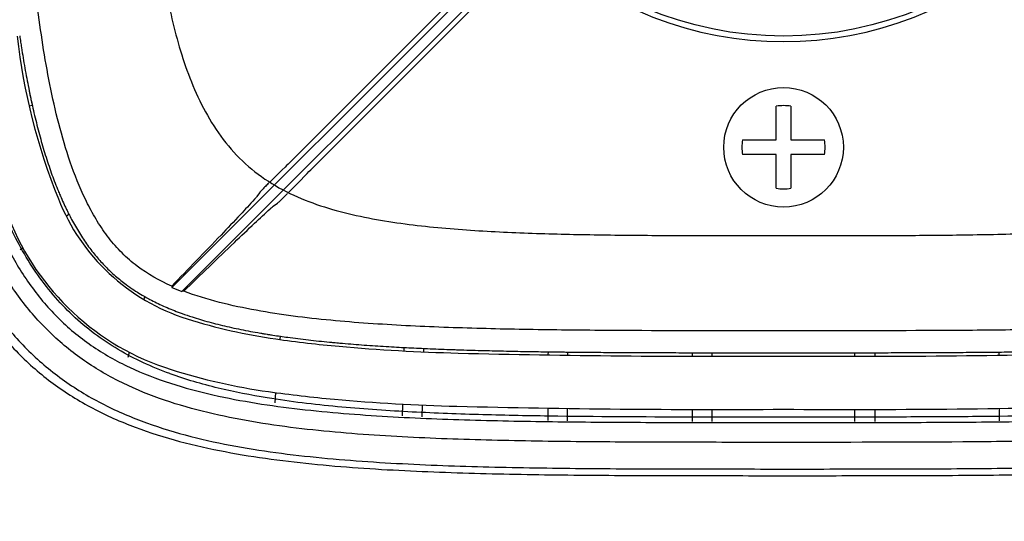
# Model space of a CAD drawing. Units: millimetres. Extents: x -231 to 528, y -8 to 553.
# Drawn here: x -114 to -40, y 119 to 157 of the extents above; entities that cross this region are included whole.
import ezdxf

# ---------------------------------------------------------------- set-up
doc = ezdxf.new("R2010")
doc.units = ezdxf.units.MM
doc.header["$LTSCALE"] = 30.734
doc.layers.get('0').update_dxf_attribs({"linetype": 'CONTINUOUS'})
doc.layers.add('06___PRT_ALL_SURFS', color=7, linetype='CONTINUOUS')

msp = doc.modelspace()

# ---------------------------------------------------------------- linework, layer by layer
at = {"color": 7, "linetype": 'Continuous'}
for p, q in [((-75.876, 163.691), (-102.817, 136.75)), ((-102.075, 136.439), (-75.349, 163.165)), ((-93.665, 146.436), (-76.404, 163.697)), ((-92.244, 145.735), (-75.344, 162.636)), ((-113.568, 150.413), (-113.334, 150.468)), ((-113.469, 151.094), (-113.464, 151.072)), ((-113.427, 150.898), (-113.413, 150.831)), ((-57.339, 147.851), (-57.339, 150.384)), ((-56.239, 150.384), (-56.239, 147.851)), ((-59.872, 147.851), (-57.339, 147.851)), ((-56.239, 147.851), (-53.707, 147.851)), ((-57.339, 146.751), (-59.872, 146.751)), ((-57.339, 144.218), (-57.339, 146.751)), ((-53.707, 146.751), (-56.239, 146.751)), ((-56.239, 146.751), (-56.239, 144.218)), ((-94.306, 145.807), (-94.524, 145.602)), ((-95.46, 144.678), (-95.161, 144.977)), ((-93.103, 144.852), (-92.893, 145.074)), ((-96.235, 143.881), (-96.425, 143.594)), ((-94.05, 143.893), (-93.745, 144.198)), ((-95.205, 142.86), (-94.88, 143.086)), ((-110.769, 142.118), (-110.573, 142.26)), ((-114.238, 139.599), (-114.037, 139.745)), ((-102.835, 136.848), (-102.817, 136.75)), ((-101.923, 136.471), (-102.075, 136.439)), ((-104.919, 135.842), (-104.858, 136.059)), ((-94.671, 132.851), (-94.652, 133.079)), ((-85.36, 132.236), (-85.366, 131.976)), ((-83.867, 131.903), (-83.861, 132.164)), ((-74.516, 131.913), (-74.517, 131.675)), ((-106.123, 131.495), (-106.015, 131.886)), ((-73.017, 131.651), (-73.016, 131.894)), ((-63.666, 131.843), (-63.666, 131.575)), ((-63.666, 131.843), (-62.166, 131.841)), ((-62.166, 131.572), (-62.166, 131.841)), ((-51.412, 131.572), (-51.412, 131.841)), ((-49.912, 131.843), (-49.912, 131.575)), ((-40.561, 131.651), (-40.562, 131.894)), ((-95.062, 128.071), (-94.999, 128.84)), ((-85.463, 127.975), (-85.484, 127.104)), ((-83.985, 127.024), (-83.964, 127.904)), ((-74.536, 127.675), (-74.54, 126.742)), ((-73.04, 126.721), (-73.036, 127.651)), ((-63.665, 127.575), (-63.665, 126.666)), ((-62.165, 126.664), (-62.165, 127.572)), ((-51.413, 126.664), (-51.413, 127.572)), ((-49.913, 127.575), (-49.913, 126.666)), ((-40.538, 126.721), (-40.542, 127.651))]:
    msp.add_line(p, q, dxfattribs=at)
at = {"color": 6, "linetype": 'Continuous'}
msp.add_line((-102.955, 130.261), (-102.985, 130.272), dxfattribs=at)
at = {"color": 7, "linetype": 'Continuous'}
for centre, radius in [((-56.789, 182.251), 26.587), ((-56.789, 147.301), 4.5)]:
    msp.add_circle(centre, radius, dxfattribs=at)
for centre, radius, start, end in [((-56.789, 182.251), 27, 226.59169, 313.40819), ((-68.747, 160.746), 46, 186.35138, 202.12504), ((-24.628, 168.713), 90.59, 188.26887, 188.56601), ((-59.064, 162.557), 55.599, 191.92163, 192.10481), ((-56.789, 147.301), 3.132, 79.88477, 100.11523), ((-56.789, 147.301), 3.132, 169.88477, 190.11523), ((-56.789, 147.301), 3.132, 349.88477, 10.11523), ((-85.793, 154.524), 27.657, 202.87539, 203.22897), ((-56.789, 147.301), 3.132, 259.88477, 280.11523), ((-97.127, 148.981), 15.28, 201.33665, 252.70653), ((-87.599, 153.749), 25.692, 203.22933, 203.4717), ((-90.782, 152.356), 22.217, 203.44698, 204.93339), ((-91.206, 152.166), 21.753, 204.94798, 205.71223), ((-90.377, 152.561), 22.671, 205.70553, 205.83076), ((-90.005, 152.742), 23.085, 205.83156, 206.2252), ((-89.526, 152.978), 23.619, 206.22486, 206.54117), ((-89.299, 153.091), 23.872, 206.54068, 206.86641), ((-97.127, 148.981), 19.28, 201.42148, 252.67435), ((-98.187, 147.905), 13.596, 234.21283, 235.03682), ((-98.278, 147.774), 13.436, 235.03828, 235.15827), ((-95.406, 153.393), 18.218, 245.99622, 248.5274), ((-93.313, 159.12), 25.851, 250.24436, 252.01322), ((-89.322, 173.331), 40.85, 252.40668, 262.00305), ((-86.981, 186.962), 54.425, 260.31378, 260.57322), ((-86.718, 188.546), 56.031, 260.57316, 260.81666), ((-86.499, 189.896), 57.398, 260.81625, 261.07253), ((-86.295, 191.191), 58.709, 261.07193, 261.24649), ((-85.944, 193.495), 61.041, 261.24961, 261.79778), ((-80.954, 232.896), 101, 262.00305, 264.72865), ((-77.723, 273.269), 141.5, 264.92781, 268.56315), ((-74.579, 339.428), 207.472, 267.02151, 267.43587), ((-45.313, 572.218), 440.351, 270.61809, 270.81327), ((-62.001, 900.072), 768.5, 268.563148, 270.388555), ((-51.581, 900.072), 768.5, 269.611682, 271.437089), ((-89.322, 173.331), 44.85, 252.41959, 262.00305), ((-80.954, 232.896), 105, 262.00305, 264.73246), ((-77.723, 273.269), 145.5, 264.92508, 268.56315), ((-62.001, 900.072), 772.5, 268.563148, 270.386543), ((-51.581, 900.072), 772.5, 269.613693, 271.437089)]:
    msp.add_arc(centre, radius, start, end, dxfattribs=at)
for points, knots in [([(-231.484, 182.251), (-231.484, 176.259), (-231.383, 164.275), (-230.819, 146.307), (-229.677, 128.364), (-227.699, 110.488), (-224.468, 92.791), (-220.128, 78.387), (-215.09, 67.487), (-210.359, 59.806), (-204.558, 52.883), (-197.735, 46.961), (-190.065, 42.195), (-181.814, 38.555), (-173.217, 35.87), (-161.506, 33.271), (-146.624, 31.362), (-128.683, 30.205), (-110.714, 29.662), (-92.74, 29.444), (-74.765, 29.386), (-56.789, 29.387), (-38.814, 29.385), (-20.839, 29.444), (-2.865, 29.663), (15.104, 30.205), (33.045, 31.363), (47.927, 33.27), (59.638, 35.87), (68.235, 38.555), (76.486, 42.195), (84.156, 46.961), (90.979, 52.883), (96.78, 59.806), (101.511, 67.487), (106.549, 78.387), (110.889, 92.791), (114.12, 110.488), (116.098, 128.364), (117.24, 146.307), (117.804, 164.275), (117.905, 176.259), (117.905, 182.251)], [0, 0, 0, 0, 0.031245, 0.06249, 0.093735, 0.12498, 0.156223, 0.18746, 0.203091, 0.218729, 0.234365, 0.250003, 0.26564, 0.281272, 0.296906, 0.312533, 0.343775, 0.37502, 0.406265, 0.43751, 0.468755, 0.5, 0.531245, 0.56249, 0.593735, 0.62498, 0.656225, 0.687467, 0.703095, 0.718728, 0.73436, 0.749997, 0.765635, 0.781271, 0.796909, 0.81254, 0.843777, 0.87502, 0.906265, 0.93751, 0.968755, 1, 1, 1, 1]), ([(-124.383, 182.251), (-124.383, 179.933), (-124.344, 175.296), (-124.125, 168.344), (-123.683, 161.402), (-122.917, 154.487), (-121.873, 148.776), (-120.653, 144.3), (-119.495, 141.015), (-118.03, 137.852), (-116.198, 134.881), (-113.954, 132.203), (-111.315, 129.911), (-108.351, 128.062), (-105.16, 126.652), (-101.835, 125.609), (-97.304, 124.601), (-91.547, 123.859), (-84.606, 123.411), (-77.653, 123.2), (-70.699, 123.115), (-63.744, 123.093), (-56.79, 123.091), (-49.835, 123.092), (-42.88, 123.115), (-35.926, 123.199), (-28.974, 123.411), (-22.032, 123.859), (-16.275, 124.601), (-11.744, 125.609), (-8.42, 126.652), (-5.228, 128.063), (-2.264, 129.911), (0.375, 132.202), (2.619, 134.88), (4.451, 137.851), (5.916, 141.014), (7.075, 144.299), (8.294, 148.776), (9.338, 154.487), (10.104, 161.402), (10.546, 168.344), (10.765, 175.296), (10.804, 179.933), (10.804, 182.251)], [0, 0, 0, 0, 0.031245, 0.062489, 0.093733, 0.124977, 0.156219, 0.171845, 0.187475, 0.203107, 0.21874, 0.234377, 0.250011, 0.265646, 0.281279, 0.296908, 0.312537, 0.343777, 0.375021, 0.406265, 0.43751, 0.468755, 0.499999, 0.531244, 0.562488, 0.593733, 0.624977, 0.656221, 0.687462, 0.70309, 0.71872, 0.734352, 0.749988, 0.765622, 0.781259, 0.796893, 0.812524, 0.828155, 0.843781, 0.875023, 0.906267, 0.937511, 0.968755, 1, 1, 1, 1]), ([(8.749, 182.251), (8.75, 180), (8.712, 175.498), (8.504, 168.748), (8.086, 162.006), (7.361, 155.29), (6.378, 149.742), (5.226, 145.387), (4.129, 142.19), (2.736, 139.109), (0.98, 136.215), (-1.193, 133.613), (-3.769, 131.409), (-6.672, 129.66), (-9.792, 128.348), (-13.035, 127.391), (-17.445, 126.471), (-23.04, 125.798), (-29.781, 125.389), (-36.531, 125.196), (-45.535, 125.093), (-54.539, 125.098), (-63.543, 125.097), (-70.295, 125.118), (-77.048, 125.196), (-83.799, 125.389), (-90.54, 125.798), (-96.134, 126.471), (-100.544, 127.391), (-103.787, 128.348), (-106.907, 129.66), (-109.81, 131.409), (-112.387, 133.612), (-114.558, 136.215), (-116.316, 139.108), (-117.708, 142.191), (-118.805, 145.388), (-119.956, 149.742), (-120.941, 155.291), (-121.665, 162.007), (-122.084, 168.748), (-122.291, 175.498), (-122.329, 180), (-122.328, 182.251)], [0, 0, 0, 0, 0.031254, 0.062507, 0.09376, 0.125012, 0.156258, 0.171885, 0.18751, 0.203134, 0.218754, 0.234373, 0.249991, 0.265609, 0.281232, 0.296857, 0.312484, 0.343732, 0.374985, 0.406238, 0.437492, 0.5, 0.531254, 0.562508, 0.593762, 0.625015, 0.656268, 0.687516, 0.703143, 0.718768, 0.734391, 0.75001, 0.765628, 0.781246, 0.796867, 0.81249, 0.828115, 0.843742, 0.874989, 0.90624, 0.937493, 0.968746, 1, 1, 1, 1]), ([(-102.835, 136.848), (-103.75, 137.256), (-105.077, 138.004), (-106.599, 139.325), (-107.599, 140.467), (-108.454, 141.719), (-109.43, 143.485), (-110.392, 145.819), (-111.273, 148.711), (-111.957, 151.657), (-112.494, 154.633), (-113.059, 158.626), (-113.541, 163.646), (-113.883, 169.687), (-114.059, 175.736), (-114.094, 179.769), (-114.096, 181.786)], [0, 0, 0, 0, 0.062116, 0.093385, 0.124675, 0.155978, 0.187236, 0.249676, 0.31213, 0.374613, 0.437121, 0.499646, 0.624715, 0.749805, 0.874901, 1, 1, 1, 1]), ([(-114.208, 155.22), (-114.187, 155.081), (-114.126, 154.681), (-114.021, 154.027), (-113.888, 153.257), (-113.749, 152.493), (-113.608, 151.768), (-113.514, 151.305), (-113.469, 151.094)], [0, 0, 0, 0, 0.098695, 0.284691, 0.470552, 0.656138, 0.841539, 1, 1, 1, 1]), ([(-113.413, 150.831), (-113.371, 150.637), (-113.274, 150.199), (-113.115, 149.521), (-112.933, 148.791), (-112.746, 148.081), (-112.554, 147.403), (-112.35, 146.728), (-112.127, 146.038), (-111.902, 145.379), (-111.678, 144.77), (-111.463, 144.224), (-111.326, 143.894), (-111.275, 143.773)], [0, 0, 0, 0, 0.07625, 0.172659, 0.269001, 0.36519, 0.461265, 0.557487, 0.653808, 0.750152, 0.846441, 0.942599, 1, 1, 1, 1]), ([(-93.665, 146.436), (-93.728, 146.373), (-93.94, 146.162), (-94.153, 145.952), (-94.306, 145.807)], [0, 0, 0, 0, 0.29587, 1, 1, 1, 1]), ([(-94.524, 145.602), (-94.565, 145.564), (-94.779, 145.357), (-94.99, 145.148), (-95.161, 144.977)], [0, 0, 0, 0, 0.186024, 1, 1, 1, 1]), ([(-92.893, 145.074), (-92.853, 145.116), (-92.639, 145.339), (-92.422, 145.558), (-92.244, 145.735)], [0, 0, 0, 0, 0.187648, 1, 1, 1, 1]), ([(-95.528, 144.61), (-95.615, 144.523), (-95.776, 144.361), (-95.966, 144.168), (-96.092, 144.036), (-96.161, 143.965), (-96.206, 143.915), (-96.229, 143.89), (-96.235, 143.881)], [0, 0, 0, 0, 0.361243, 0.675536, 0.801194, 0.899442, 0.966524, 1, 1, 1, 1]), ([(-93.745, 144.198), (-93.682, 144.261), (-93.466, 144.478), (-93.251, 144.696), (-93.103, 144.852)], [0, 0, 0, 0, 0.294303, 1, 1, 1, 1]), ([(-94.88, 143.086), (-94.869, 143.093), (-94.842, 143.118), (-94.789, 143.166), (-94.714, 143.238), (-94.577, 143.37), (-94.378, 143.565), (-94.212, 143.731), (-94.124, 143.819)], [0, 0, 0, 0, 0.035382, 0.104874, 0.205159, 0.331904, 0.644459, 1, 1, 1, 1]), ([(-96.603, 143.385), (-96.957, 142.994), (-97.794, 142.094), (-99.867, 139.911), (-101.596, 138.128), (-102.835, 136.848)], [0, 0, 0, 0, 0.175138, 0.408221, 1, 1, 1, 1]), ([(-96.425, 143.594), (-96.443, 143.567), (-96.503, 143.497), (-96.563, 143.429), (-96.603, 143.385)], [0, 0, 0, 0, 0.352031, 1, 1, 1, 1]), ([(-110.595, 142.303), (-110.519, 142.153), (-110.346, 141.821), (-110.086, 141.352), (-109.785, 140.849), (-109.479, 140.372), (-109.172, 139.93), (-108.842, 139.488), (-108.397, 138.936), (-107.828, 138.308), (-107.201, 137.719), (-106.679, 137.282), (-106.362, 137.04), (-106.18, 136.907), (-106.137, 136.876)], [0, 0, 0, 0, 0.061359, 0.13726, 0.213103, 0.28895, 0.364975, 0.441127, 0.517349, 0.67007, 0.823231, 0.899919, 0.976696, 1, 1, 1, 1]), ([(-101.923, 136.471), (-100.656, 137.698), (-98.888, 139.412), (-96.717, 141.476), (-95.815, 142.315), (-95.421, 142.674)], [0, 0, 0, 0, 0.588694, 0.822217, 1, 1, 1, 1]), ([(-95.421, 142.674), (-95.376, 142.715), (-95.305, 142.778), (-95.233, 142.84), (-95.205, 142.86)], [0, 0, 0, 0, 0.640934, 1, 1, 1, 1]), ([(-105.955, 136.747), (-105.778, 136.624), (-105.454, 136.409), (-105.081, 136.186), (-104.89, 136.077), (-104.859, 136.059)], [0, 0, 0, 0, 0.510911, 0.918689, 1, 1, 1, 1]), ([(-11.656, 136.471), (-12.532, 136.136), (-14.334, 135.588), (-17.096, 135.003), (-19.894, 134.579), (-23.652, 134.164), (-28.375, 133.847), (-34.053, 133.644), (-39.736, 133.544), (-47.316, 133.488), (-56.79, 133.491), (-66.265, 133.488), (-73.844, 133.543), (-79.528, 133.644), (-85.206, 133.847), (-89.929, 134.164), (-93.687, 134.58), (-96.484, 135.004), (-99.245, 135.588), (-101.047, 136.136), (-101.923, 136.471)], [0, 0, 0, 0, 0.031, 0.062075, 0.093227, 0.124446, 0.18698, 0.249571, 0.312178, 0.374788, 0.50001, 0.625232, 0.687842, 0.750449, 0.813039, 0.875572, 0.906788, 0.93794, 0.969005, 1, 1, 1, 1]), ([(-104.859, 136.059), (-104.731, 135.987), (-104.437, 135.826), (-103.99, 135.599), (-103.463, 135.355), (-102.907, 135.116), (-102.447, 134.935), (-102.152, 134.827), (-102.051, 134.791)], [0, 0, 0, 0, 0.15044, 0.338388, 0.526474, 0.714843, 0.903673, 1, 1, 1, 1]), ([(-101.295, 134.533), (-101.243, 134.516), (-100.985, 134.433), (-100.522, 134.292), (-99.871, 134.111), (-99.194, 133.937), (-98.511, 133.777), (-97.811, 133.625), (-97.093, 133.483), (-96.532, 133.381), (-96.213, 133.325), (-96.138, 133.313)], [0, 0, 0, 0, 0.033396, 0.16561, 0.297879, 0.430317, 0.563003, 0.695532, 0.827858, 0.959999, 1, 1, 1, 1]), ([(-94.652, 133.079), (-94.471, 133.053), (-94.035, 132.992), (-93.336, 132.901), (-92.554, 132.808), (-91.765, 132.721), (-91.131, 132.657), (-90.758, 132.622), (-90.65, 132.612)], [0, 0, 0, 0, 0.13987, 0.335342, 0.530554, 0.72569, 0.920915, 1, 1, 1, 1]), ([(-90.65, 132.612), (-90.492, 132.597), (-90.065, 132.558), (-89.366, 132.499), (-88.549, 132.436), (-87.73, 132.377), (-86.914, 132.324), (-86.124, 132.277), (-85.604, 132.249), (-85.36, 132.236)], [0, 0, 0, 0, 0.092104, 0.246846, 0.401304, 0.555607, 0.709884, 0.864256, 1, 1, 1, 1]), ([(-83.861, 132.164), (-83.768, 132.16), (-83.396, 132.143), (-82.748, 132.116), (-82.057, 132.09), (-81.642, 132.076), (-81.508, 132.072)], [0, 0, 0, 0, 0.118076, 0.4737, 0.829409, 1, 1, 1, 1]), ([(-81.508, 132.072), (-81.359, 132.067), (-80.645, 132.043), (-79.641, 132.014), (-78.501, 131.985), (-77.652, 131.966), (-76.796, 131.949), (-75.754, 131.931), (-74.991, 131.919), (-74.516, 131.913)], [0, 0, 0, 0, 0.06458, 0.309389, 0.431317, 0.55396, 0.67608, 0.798305, 1, 1, 1, 1]), ([(-74.516, 131.913), (-74.416, 131.911), (-74.026, 131.906), (-73.526, 131.899), (-73.127, 131.895), (-73.016, 131.893)], [0, 0, 0, 0, 0.200706, 0.77789, 1, 1, 1, 1]), ([(-73.016, 131.893), (-72.841, 131.891), (-72.379, 131.886), (-71.628, 131.879), (-70.474, 131.87), (-69.023, 131.861), (-67.57, 131.853), (-66.411, 131.849), (-65.54, 131.847), (-64.667, 131.845), (-64.042, 131.844), (-63.708, 131.843), (-63.666, 131.843)], [0, 0, 0, 0, 0.056659, 0.149856, 0.242354, 0.428547, 0.614689, 0.707556, 0.800758, 0.893472, 0.986739, 1, 1, 1, 1]), ([(-62.166, 131.841), (-62.124, 131.841), (-61.499, 131.84), (-60.584, 131.84), (-59.419, 131.839), (-58.252, 131.839), (-56.79, 131.84), (-55.326, 131.84), (-54.156, 131.84), (-53.28, 131.84), (-52.405, 131.84), (-51.782, 131.841), (-51.451, 131.841), (-51.412, 131.841)], [0, 0, 0, 0, 0.011722, 0.174517, 0.255853, 0.337214, 0.500039, 0.663132, 0.744415, 0.826113, 0.907319, 0.988999, 1, 1, 1, 1]), ([(-51.412, 131.841), (-51.161, 131.841), (-50.662, 131.842), (-50.162, 131.843), (-49.912, 131.843)], [0, 0, 0, 0, 0.501907, 1, 1, 1, 1]), ([(-49.912, 131.843), (-49.87, 131.843), (-49.245, 131.844), (-48.036, 131.847), (-46.585, 131.851), (-45.427, 131.856), (-44.562, 131.861), (-43.695, 131.866), (-42.823, 131.873), (-41.956, 131.88), (-41.201, 131.887), (-40.737, 131.891), (-40.562, 131.893)], [0, 0, 0, 0, 0.013548, 0.199396, 0.3852, 0.478415, 0.570986, 0.664173, 0.756784, 0.850167, 0.94333, 1, 1, 1, 1])]:
    msp.add_open_spline(points, degree=3, knots=knots, dxfattribs=at)
at = {"color": 6, "linetype": 'Continuous'}
for points, knots in [([(-102.985, 130.272), (-104.326, 130.763), (-106.289, 131.658), (-108.672, 133.242), (-110.316, 134.624), (-111.793, 136.183), (-113.521, 138.464), (-114.557, 140.354), (-115.152, 141.652)], [0, 0, 0, 0, 0.249867, 0.374926, 0.499986, 0.625047, 0.750108, 1, 1, 1, 1]), ([(-95.64, 128.441), (-96.882, 128.644), (-99.353, 129.124), (-101.774, 129.83), (-102.955, 130.261)], [0, 0, 0, 0, 0.500044, 1, 1, 1, 1]), ([(-10.949, 130.144), (-12.619, 129.557), (-16.066, 128.685), (-21.327, 127.922), (-26.625, 127.477), (-33.703, 127.142), (-40.789, 127.034), (-47.874, 126.999), (-54.96, 126.993), (-63.817, 126.99), (-72.674, 127.025), (-79.758, 127.167), (-85.069, 127.371), (-90.371, 127.735), (-93.892, 128.156), (-95.64, 128.441)], [0, 0, 0, 0, 0.062467, 0.124962, 0.187463, 0.249966, 0.374971, 0.437474, 0.499978, 0.624985, 0.749992, 0.812496, 0.874999, 0.937502, 1, 1, 1, 1])]:
    msp.add_open_spline(points, degree=3, knots=knots, dxfattribs=at)
at = {"layer": '06___PRT_ALL_SURFS', "color": 6, "linetype": 'Continuous'}
for p, q in [((-113.568, 150.413), (-113.334, 150.468)), ((-110.769, 142.118), (-110.573, 142.26)), ((-114.238, 139.599), (-114.037, 139.745)), ((-104.919, 135.842), (-104.858, 136.059)), ((-94.671, 132.851), (-94.652, 133.079)), ((-85.36, 132.236), (-85.366, 131.976)), ((-83.867, 131.903), (-83.861, 132.164)), ((-74.516, 131.913), (-74.517, 131.675)), ((-106.123, 131.495), (-106.015, 131.886)), ((-73.017, 131.651), (-73.016, 131.894)), ((-63.666, 131.843), (-63.666, 131.575)), ((-62.166, 131.572), (-62.166, 131.841)), ((-51.412, 131.572), (-51.412, 131.841)), ((-49.912, 131.843), (-49.912, 131.575)), ((-40.561, 131.651), (-40.562, 131.894)), ((-95.062, 128.071), (-94.999, 128.84)), ((-85.463, 127.975), (-85.484, 127.104)), ((-83.985, 127.024), (-83.964, 127.904)), ((-74.536, 127.675), (-74.54, 126.742)), ((-73.04, 126.721), (-73.036, 127.651)), ((-63.665, 127.575), (-63.665, 126.666)), ((-62.165, 126.664), (-62.165, 127.572)), ((-51.413, 126.664), (-51.413, 127.572)), ((-49.913, 127.575), (-49.913, 126.666)), ((-40.538, 126.721), (-40.542, 127.651))]:
    msp.add_line(p, q, dxfattribs=at)
at = {"layer": '06___PRT_ALL_SURFS', "color": 7, "linetype": 'Continuous'}
for p, q in [((-113.469, 151.094), (-113.465, 151.072)), ((-113.428, 150.898), (-113.413, 150.831)), ((-111.22, 143.644), (-111.208, 143.616)), ((-110.805, 142.728), (-110.783, 142.683)), ((-110.595, 142.303), (-110.573, 142.26)), ((-105.978, 136.763), (-105.955, 136.747))]:
    msp.add_line(p, q, dxfattribs=at)
for centre, radius, start, end in [((-51.704, 164.115), 63.123, 191.12392, 191.90458), ((-56.363, 163.143), 58.363, 191.93655, 192.11104), ((-58.11, 162.766), 56.576, 192.17814, 192.55435), ((-90.488, 152.494), 22.542, 205.79946, 206.20256), ((-90.303, 152.585), 22.749, 206.20245, 206.53087), ((-90.131, 152.671), 22.941, 206.53089, 206.86984), ((-98.316, 147.755), 13.399, 234.06192, 234.28763), ((-98.275, 147.813), 13.47, 234.28816, 235.11984)]:
    msp.add_arc(centre, radius, start, end, dxfattribs=at)
for points, knots in [([(-124.974, 182.251), (-124.974, 179.911), (-124.934, 175.231), (-124.714, 168.214), (-124.268, 161.207), (-123.496, 154.229), (-122.443, 148.466), (-121.215, 143.949), (-120.047, 140.636), (-118.573, 137.446), (-116.726, 134.453), (-114.469, 131.754), (-111.808, 129.449), (-108.821, 127.59), (-105.604, 126.172), (-102.25, 125.123), (-97.68, 124.108), (-91.87, 123.361), (-84.864, 122.911), (-77.847, 122.697), (-70.827, 122.612), (-63.808, 122.59), (-56.788, 122.59), (-49.768, 122.589), (-42.748, 122.613), (-35.729, 122.698), (-28.712, 122.91), (-21.706, 123.362), (-15.896, 124.108), (-11.325, 125.124), (-7.972, 126.173), (-4.755, 127.592), (-1.768, 129.451), (0.891, 131.756), (3.149, 134.454), (4.994, 137.448), (6.47, 140.637), (7.636, 143.95), (8.865, 148.467), (9.917, 154.23), (10.689, 161.208), (11.135, 168.215), (11.355, 175.231), (11.395, 179.911), (11.395, 182.251)], [0, 0, 0, 0, 0.03126, 0.06252, 0.093779, 0.125035, 0.156285, 0.171912, 0.187537, 0.203158, 0.218775, 0.23438, 0.249984, 0.26559, 0.281209, 0.296831, 0.312458, 0.343707, 0.374965, 0.406225, 0.437485, 0.468746, 0.500007, 0.531268, 0.562529, 0.59379, 0.625049, 0.656307, 0.687557, 0.703183, 0.718806, 0.734424, 0.750031, 0.765628, 0.781233, 0.79685, 0.812471, 0.828094, 0.843721, 0.874969, 0.906224, 0.937482, 0.968741, 1, 1, 1, 1]), ([(-120.974, 182.251), (-120.974, 180.043), (-120.939, 175.627), (-120.742, 169.005), (-120.347, 162.391), (-119.667, 155.799), (-118.746, 150.349), (-117.669, 146.063), (-116.64, 142.91), (-115.322, 139.863), (-113.635, 136.999), (-111.509, 134.436), (-108.943, 132.31), (-106.045, 130.675), (-102.943, 129.486), (-99.738, 128.63), (-95.394, 127.815), (-89.9, 127.217), (-83.285, 126.853), (-76.663, 126.678), (-70.039, 126.609), (-63.415, 126.59), (-56.79, 126.588), (-50.166, 126.59), (-43.542, 126.608), (-36.918, 126.678), (-30.296, 126.852), (-23.681, 127.217), (-18.186, 127.814), (-13.843, 128.631), (-10.637, 129.485), (-7.536, 130.676), (-4.637, 132.309), (-2.072, 134.436), (0.055, 136.998), (1.742, 139.862), (3.06, 142.909), (4.09, 146.062), (5.167, 150.348), (6.087, 155.799), (6.768, 162.39), (7.163, 169.004), (7.36, 175.626), (7.395, 180.043), (7.395, 182.251)], [0, 0, 0, 0, 0.031247, 0.062495, 0.093743, 0.124991, 0.156237, 0.171864, 0.187494, 0.203124, 0.218752, 0.234377, 0.250002, 0.265628, 0.281257, 0.296886, 0.312515, 0.343761, 0.375008, 0.406255, 0.437502, 0.46875, 0.499997, 0.531244, 0.562491, 0.593738, 0.624985, 0.656233, 0.687479, 0.703107, 0.718739, 0.734367, 0.749993, 0.765617, 0.781243, 0.796873, 0.812502, 0.828133, 0.843762, 0.875009, 0.906257, 0.937504, 0.968753, 1, 1, 1, 1]), ([(-104.826, 182.251), (-104.826, 180.598), (-104.8, 177.291), (-104.654, 172.333), (-104.361, 167.381), (-103.857, 162.445), (-103.039, 157.55), (-101.94, 153.55), (-100.638, 150.504), (-99.382, 148.354), (-97.79, 146.434), (-95.863, 144.848), (-93.682, 143.641), (-91.353, 142.767), (-88.949, 142.143), (-85.694, 141.547), (-81.579, 141.112), (-76.626, 140.844), (-71.668, 140.717), (-65.055, 140.649), (-56.789, 140.653), (-48.523, 140.649), (-41.911, 140.717), (-36.952, 140.844), (-31.999, 141.111), (-27.885, 141.547), (-24.63, 142.143), (-22.226, 142.768), (-19.897, 143.64), (-17.716, 144.848), (-15.789, 146.434), (-14.197, 148.354), (-12.94, 150.504), (-11.639, 153.55), (-10.54, 157.55), (-9.722, 162.445), (-9.218, 167.381), (-8.925, 172.333), (-8.779, 177.291), (-8.753, 180.598), (-8.753, 182.251)], [0, 0, 0, 0, 0.031247, 0.062495, 0.093743, 0.12499, 0.156236, 0.187473, 0.203106, 0.218738, 0.234366, 0.249996, 0.26563, 0.28126, 0.296892, 0.31252, 0.343765, 0.375012, 0.406259, 0.437507, 0.500001, 0.562496, 0.593743, 0.62499, 0.656237, 0.687483, 0.703111, 0.718741, 0.734371, 0.750005, 0.765634, 0.781262, 0.796895, 0.812527, 0.843764, 0.87501, 0.906257, 0.937505, 0.968753, 1, 1, 1, 1])]:
    msp.add_open_spline(points, degree=3, knots=knots, dxfattribs=at)

doc.saveas('drawing.dxf')
